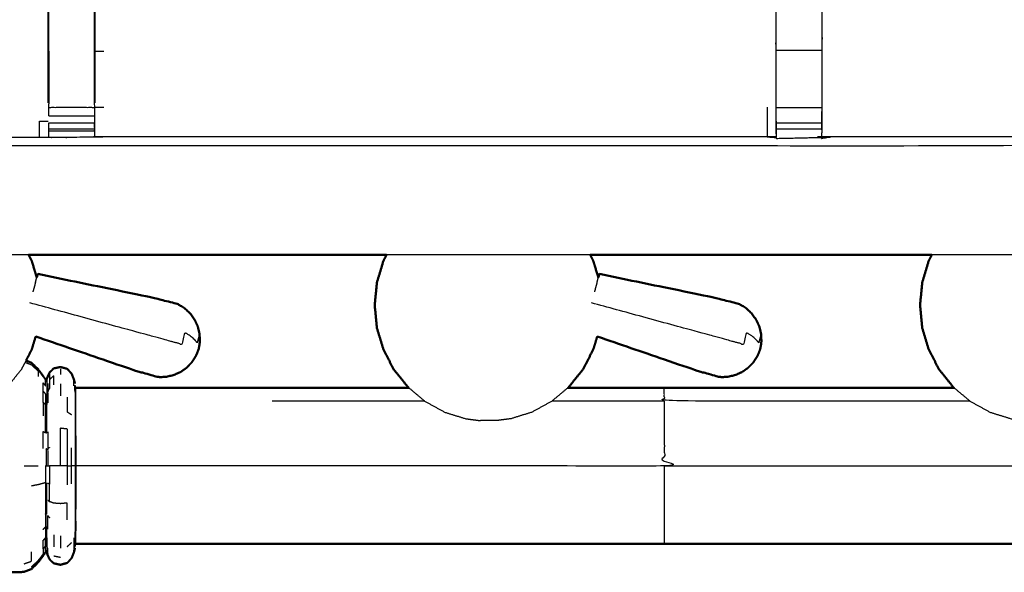
# Model space of a CAD drawing. Units: millimetres. Extents: x -2 to 184, y 0 to 189.
# Drawn here: x 63 to 77, y 122 to 130 of the extents above; entities that cross this region are included whole.
import ezdxf

# ---------------------------------------------------------------- set-up
doc = ezdxf.new("R2010")
doc.units = ezdxf.units.MM
doc.header["$MEASUREMENT"] = 0
doc.layers.add('PROIEZIONI 2D$Visible$Curves', color=7, linetype='Continuous', true_color=0x000000)
doc.layers.add('PROIEZIONI 2D$Visible$SceneSilhouetteCurves', color=7, linetype='Continuous', lineweight=50, true_color=0x000000)

msp = doc.modelspace()

# ---------------------------------------------------------------- linework, layer by layer
at = {"layer": 'PROIEZIONI 2D$Visible$Curves', "color": 18, "true_color": 0x000000}
for points, knots in [([(61.065, 186.402), (75.421, 186.402), (89.777, 186.402), (89.821, 186.396), (89.865, 186.39), (89.896, 186.371), (89.927, 186.352), (89.946, 186.321), (89.965, 186.29), (89.971, 186.246), (89.977, 186.202), (89.977, 156.441), (89.977, 126.68), (89.971, 126.636), (89.965, 126.592), (89.946, 126.561), (89.927, 126.53), (89.896, 126.511), (89.865, 126.492), (89.821, 126.486), (89.777, 126.48), (87.875, 126.48), (85.972, 126.48)], [16, 16, 16, 17, 17, 18, 18, 19, 19, 20, 20, 21, 21, 22, 22, 23, 23, 24, 24, 25, 25, 26, 26, 26.132555, 26.132555, 26.132555]), ([(63.259, 126.48), (63.281, 126.437), (63.303, 126.394), (63.338, 126.279), (63.372, 126.164)], [4.690519, 4.690519, 4.690519, 5, 5, 5.771397, 5.771397, 5.771397]), ([(68.182, 126.48), (68.16, 126.437), (68.137, 126.394), (68.093, 126.245), (68.048, 126.096), (68.033, 125.94), (68.018, 125.785), (68.033, 125.63), (68.048, 125.474), (68.093, 125.325), (68.137, 125.176), (68.209, 125.038), (68.281, 124.9), (68.379, 124.78), (68.476, 124.659), (68.483, 124.653), (68.489, 124.648)], [4.68933, 4.68933, 4.68933, 5, 5, 6, 6, 7, 7, 8, 8, 9, 9, 10, 10, 11, 11, 11.057986, 11.057986, 11.057986]), ([(70.979, 126.48), (71.001, 126.437), (71.023, 126.394), (71.058, 126.279), (71.092, 126.164)], [4.690519, 4.690519, 4.690519, 5, 5, 5.77184, 5.77184, 5.77184]), ([(75.678, 126.48), (75.656, 126.437), (75.633, 126.394), (75.589, 126.245), (75.545, 126.096), (75.53, 125.94), (75.515, 125.785), (75.53, 125.63), (75.545, 125.474), (75.589, 125.325), (75.633, 125.176), (75.706, 125.038), (75.778, 124.9), (75.875, 124.78), (75.972, 124.659), (75.979, 124.653), (75.985, 124.648)], [4.690057, 4.690057, 4.690057, 5, 5, 6, 6, 7, 7, 8, 8, 9, 9, 10, 10, 11, 11, 11.056575, 11.056575, 11.056575]), ([(65.614, 125.288), (65.612, 125.339), (65.61, 125.39), (65.598, 125.441), (65.586, 125.492), (65.564, 125.539), (65.542, 125.587), (65.512, 125.629), (65.481, 125.672), (65.442, 125.708), (65.404, 125.744), (65.359, 125.772), (65.314, 125.8), (65.157, 125.841), (64.999, 125.882), (64.193, 126.049), (63.386, 126.215)], [-3, -3, -3, -2, -2, -1, -1, 0, 0, 1, 1, 2, 2, 3, 3, 4, 4, 5, 5, 5]), ([(73.334, 125.288), (73.332, 125.339), (73.33, 125.39), (73.318, 125.441), (73.306, 125.492), (73.284, 125.539), (73.262, 125.587), (73.231, 125.629), (73.201, 125.672), (73.162, 125.708), (73.123, 125.744), (73.079, 125.772), (73.034, 125.8), (72.876, 125.841), (72.719, 125.882), (71.913, 126.049), (71.106, 126.215)], [-3, -3, -3, -2, -2, -1, -1, 0, 0, 1, 1, 2, 2, 3, 3, 4, 4, 5, 5, 5]), ([(63.357, 125.355), (63.33, 125.265), (63.303, 125.176), (63.264, 125.1), (63.224, 125.024)], [8.401106, 8.401106, 8.401106, 9, 9, 9.552044, 9.552044, 9.552044]), ([(63.357, 125.355), (64.042, 125.12), (64.727, 124.886), (64.884, 124.841), (65.04, 124.797), (65.093, 124.798), (65.146, 124.799), (65.197, 124.811), (65.249, 124.822), (65.297, 124.843), (65.345, 124.864), (65.388, 124.894), (65.431, 124.924), (65.467, 124.961), (65.503, 124.999), (65.531, 125.042), (65.558, 125.085)], [-1.879291, -1.879291, -1.879291, -1, -1, 0, 0, 1, 1, 2, 2, 3, 3, 4, 4, 5, 5, 6, 6, 6]), ([(71.077, 125.355), (71.05, 125.265), (71.023, 125.176), (70.951, 125.038), (70.879, 124.9), (70.782, 124.78), (70.685, 124.659), (70.678, 124.654), (70.672, 124.648)], [8.401054, 8.401054, 8.401054, 9, 9, 10, 10, 11, 11, 11.054954, 11.054954, 11.054954]), ([(71.077, 125.355), (71.762, 125.12), (72.447, 124.886), (72.603, 124.841), (72.76, 124.797), (72.813, 124.798), (72.865, 124.799), (72.917, 124.811), (72.968, 124.822), (73.017, 124.843), (73.065, 124.864), (73.108, 124.894), (73.151, 124.924), (73.187, 124.961), (73.223, 124.999), (73.251, 125.042), (73.278, 125.085)], [-1.879349, -1.879349, -1.879349, -1, -1, 0, 0, 1, 1, 2, 2, 3, 3, 4, 4, 5, 5, 6, 6, 6]), ([(65.614, 125.288), (65.612, 125.269), (65.61, 125.25), (65.609, 125.244), (65.608, 125.238), (65.603, 125.211), (65.598, 125.183)], [-1, -1, -1, 0, 0, 1, 1, 2, 2, 2]), ([(73.334, 125.288), (73.332, 125.269), (73.33, 125.25), (73.329, 125.247), (73.329, 125.243)], [0, 0, 0, 1, 1, 2, 2, 2]), ([(65.598, 125.183), (65.588, 125.157), (65.578, 125.131), (65.576, 125.125), (65.574, 125.119), (65.566, 125.102), (65.558, 125.085)], [2, 2, 2, 3, 3, 4, 4, 5, 5, 5]), ([(73.318, 125.183), (73.308, 125.157), (73.298, 125.131), (73.296, 125.125), (73.294, 125.119), (73.286, 125.102), (73.278, 125.085)], [2, 2, 2, 3, 3, 4, 4, 5, 5, 5]), ([(63.224, 125.024), (63.261, 125.009), (63.298, 124.995), (63.344, 124.95), (63.39, 124.905), (63.424, 124.859), (63.458, 124.813), (63.475, 124.79), (63.491, 124.767), (63.496, 124.763), (63.501, 124.759), (63.505, 124.764), (63.509, 124.77), (63.515, 124.786), (63.522, 124.803), (63.535, 124.833), (63.549, 124.862), (63.577, 124.889), (63.605, 124.916), (63.651, 124.926), (63.697, 124.936), (63.744, 124.923), (63.791, 124.911), (63.821, 124.878), (63.851, 124.845), (63.866, 124.806), (63.882, 124.767), (63.889, 124.738), (63.896, 124.709)], [7.267549, 7.267549, 7.267549, 8, 8, 9, 9, 10, 10, 11, 11, 12, 12, 13, 13, 14, 14, 15, 15, 16, 16, 17, 17, 18, 18, 19, 19, 20, 20, 21, 21, 21]), ([(68.489, 124.648), (67.549, 124.648), (66.61, 124.648), (65.429, 124.648), (64.248, 124.648), (64.077, 124.649), (63.907, 124.65), (63.905, 124.653), (63.904, 124.656)], [4.65122, 4.65122, 4.65122, 5, 5, 6, 6, 7, 7, 8, 8, 8]), ([(75.985, 124.648), (73.992, 124.648), (71.999, 124.648), (71.335, 124.648), (70.671, 124.648)], [3.2602768, 3.2602768, 3.2602768, 4, 4, 4.2463379, 4.2463379, 4.2463379]), ([(56.707, 123.253), (56.732, 123.183), (56.757, 123.114), (56.793, 123.044), (56.829, 122.974), (56.874, 122.909), (56.919, 122.843), (56.972, 122.784), (57.025, 122.725), (57.086, 122.673), (57.147, 122.621), (57.214, 122.577), (57.281, 122.533), (57.353, 122.498), (57.426, 122.464), (57.502, 122.438), (57.579, 122.413), (57.658, 122.398), (57.737, 122.382), (57.818, 122.377), (57.899, 122.372), (57.979, 122.377), (58.06, 122.382), (58.139, 122.398), (58.218, 122.413), (58.295, 122.438), (58.371, 122.464), (58.444, 122.498), (58.516, 122.533), (58.584, 122.577), (58.651, 122.621), (58.712, 122.673), (58.772, 122.725), (58.825, 122.781), (58.877, 122.838), (58.915, 122.886), (58.953, 122.933), (58.972, 122.96), (58.992, 122.986), (59.003, 122.997), (59.013, 123.007), (59.033, 123.01), (59.052, 123.013), (59.119, 123.012), (59.186, 123.011), (59.327, 123.006), (59.467, 123.001), (59.627, 122.984), (59.788, 122.967), (59.912, 122.931), (60.036, 122.894), (60.134, 122.833), (60.232, 122.771), (60.322, 122.688), (60.413, 122.605), (60.484, 122.521), (60.555, 122.438), (60.597, 122.376), (60.639, 122.314), (60.673, 122.278), (60.707, 122.241), (60.754, 122.229), (60.8, 122.216), (60.846, 122.226), (60.892, 122.236), (60.921, 122.263), (60.949, 122.29), (60.962, 122.32), (60.975, 122.349), (60.982, 122.365), (60.989, 122.382), (60.994, 122.385), (60.999, 122.389), (61.007, 122.381), (61.015, 122.373), (61.033, 122.347), (61.051, 122.322), (61.084, 122.278), (61.116, 122.235), (61.159, 122.194), (61.203, 122.153), (61.252, 122.135), (61.301, 122.118), (61.36, 122.115), (61.419, 122.113), (61.494, 122.113), (61.569, 122.113), (61.663, 122.113), (61.758, 122.113), (61.875, 122.113), (61.991, 122.113), (62.12, 122.113), (62.249, 122.113), (62.378, 122.113), (62.506, 122.113), (62.623, 122.113), (62.739, 122.113), (62.834, 122.113), (62.929, 122.113), (63.003, 122.113), (63.078, 122.113), (63.137, 122.115), (63.197, 122.118), (63.247, 122.138), (63.298, 122.157), (63.344, 122.202), (63.39, 122.247), (63.424, 122.293), (63.458, 122.339), (63.475, 122.362), (63.491, 122.385), (63.496, 122.389), (63.501, 122.393), (63.505, 122.388), (63.509, 122.382), (63.515, 122.366), (63.522, 122.349), (63.535, 122.32), (63.549, 122.29), (63.577, 122.263), (63.605, 122.236), (63.651, 122.226), (63.697, 122.216), (63.744, 122.229), (63.791, 122.241), (63.821, 122.274), (63.851, 122.307), (63.866, 122.346), (63.882, 122.385), (63.889, 122.414), (63.896, 122.443)], [-44, -44, -44, -43, -43, -42, -42, -41, -41, -40, -40, -39, -39, -38, -38, -37, -37, -36, -36, -35, -35, -34, -34, -33, -33, -32, -32, -31, -31, -30, -30, -29, -29, -28, -28, -27, -27, -26, -26, -25, -25, -24, -24, -23, -23, -22, -22, -21, -21, -20, -20, -19, -19, -18, -18, -17, -17, -16, -16, -15, -15, -14, -14, -13, -13, -12, -12, -11, -11, -10, -10, -9, -9, -8, -8, -7, -7, -6, -6, -5, -5, -4, -4, -3, -3, -2, -2, -1, -1, 0, 0, 1, 1, 2, 2, 3, 3, 4, 4, 5, 5, 6, 6, 7, 7, 8, 8, 9, 9, 10, 10, 11, 11, 12, 12, 13, 13, 14, 14, 15, 15, 16, 16, 17, 17, 18, 18, 19, 19, 20, 20, 21, 21, 21]), ([(80.094, 122.496), (80.093, 122.499), (80.091, 122.502), (79.92, 122.503), (79.75, 122.504), (78.569, 122.504), (77.388, 122.504), (74.694, 122.504), (71.999, 122.504), (69.304, 122.504), (66.61, 122.504), (65.429, 122.504), (64.248, 122.504), (64.077, 122.503), (63.907, 122.502), (63.905, 122.499), (63.904, 122.496)], [0, 0, 0, 1, 1, 2, 2, 3, 3, 4, 4, 5, 5, 6, 6, 7, 7, 8, 8, 8])]:
    msp.add_open_spline(points, degree=2, knots=knots, dxfattribs=at)
at = {"layer": 'PROIEZIONI 2D$Visible$Curves', "color": 18, "lineweight": -3, "true_color": 0x000000}
for points, knots in [([(59.579, 127.98), (60.322, 127.98), (61.065, 127.98), (74.771, 127.98), (88.477, 127.98), (88.477, 156.22), (88.477, 184.46), (74.771, 184.46), (61.065, 184.46)], [3.548587, 3.548587, 3.548587, 4, 4, 5, 5, 6, 6, 7, 7, 7]), ([(73.537, 128.101), (73.537, 128.101), (73.537, 128.101), (73.475, 128.101), (73.412, 128.101), (68.852, 128.101), (64.292, 128.101), (64.228, 128.099), (64.164, 128.096), (63.85, 128.092), (63.537, 128.089), (63.473, 128.09), (63.409, 128.091), (61.541, 128.091), (59.674, 128.091), (59.673, 131.414), (59.672, 134.737), (59.673, 135.078), (59.674, 135.419), (59.674, 138.557), (59.674, 141.695), (59.671, 141.758), (59.668, 141.821), (59.67, 142.131), (59.671, 142.442)], [13.99989, 13.99989, 13.99989, 14, 14, 15, 15, 16, 16, 17, 17, 18, 18, 19, 19, 20, 20, 21, 21, 22, 22, 23, 23, 24, 24, 25, 25, 25]), ([(88.015, 142.443), (88.024, 142.444), (88.034, 142.444), (88.033, 142.132), (88.032, 141.821), (88.029, 141.758), (88.026, 141.695), (88.026, 138.557), (88.026, 135.419), (88.027, 135.078), (88.028, 134.737), (88.027, 131.414), (88.026, 128.091), (86.158, 128.091), (84.291, 128.091), (84.227, 128.09), (84.163, 128.089), (83.85, 128.092), (83.536, 128.096), (83.472, 128.099), (83.408, 128.101), (78.848, 128.101), (74.288, 128.101), (74.225, 128.097), (74.161, 128.093), (74.161, 128.086), (74.16, 128.078), (74.224, 128.089), (74.288, 128.101)], [-11, -11, -11, -10, -10, -9, -9, -8, -8, -7, -7, -6, -6, -5, -5, -4, -4, -3, -3, -2, -2, -1, -1, 0, 0, 1, 1, 2, 2, 2.999222, 2.999222, 2.999222]), ([(63.529, 128.567), (63.529, 128.923), (63.529, 129.278), (63.529, 129.522), (63.529, 129.766), (63.529, 130.01), (63.529, 130.254), (63.529, 130.408), (63.529, 130.562), (63.529, 131.072), (63.529, 131.582), (63.537, 131.694), (63.544, 131.806), (63.555, 131.974), (63.566, 132.142), (63.591, 132.237), (63.616, 132.333), (63.641, 132.428), (63.667, 132.523), (63.743, 132.691), (63.819, 132.858), (63.909, 132.991), (63.999, 133.124), (64.074, 133.211), (64.149, 133.298), (67.149, 136.159), (70.148, 139.02), (70.202, 139.07), (70.256, 139.12)], [65, 65, 65, 66, 66, 67, 67, 68, 68, 69, 69, 70, 70, 71, 71, 72, 72, 73, 73, 74, 74, 75, 75, 76, 76, 77, 77, 78, 78, 78.841412, 78.841412, 78.841412]), ([(64.171, 130.594), (64.232, 130.586), (64.292, 130.578), (68.852, 130.578), (73.412, 130.578), (73.472, 130.59), (73.532, 130.602), (73.532, 130.598), (73.532, 130.595), (73.532, 130.548), (73.532, 130.501), (73.532, 130.361), (73.532, 130.22), (73.532, 130.008), (73.532, 129.796), (73.532, 129.544), (73.532, 129.291), (73.532, 128.9), (73.532, 128.509), (73.535, 128.305), (73.537, 128.101), (73.537, 128.101), (73.537, 128.101)], [111, 111, 111, 112, 112, 113, 113, 114, 114, 115, 115, 116, 116, 117, 117, 118, 118, 119, 119, 120, 120, 121, 121, 121.008596, 121.008596, 121.008596]), ([(64.171, 130.593), (64.171, 130.577), (64.171, 130.562), (64.171, 130.408), (64.171, 130.254), (64.171, 130.01), (64.171, 129.766), (64.171, 129.522), (64.171, 129.278), (64.171, 128.923), (64.171, 128.567)], [93.968307, 93.968307, 93.968307, 94, 94, 95, 95, 96, 96, 97, 97, 98, 98, 98]), ([(74.163, 128.197), (74.165, 128.353), (74.168, 128.509), (74.168, 128.9), (74.168, 129.291), (74.168, 129.544), (74.168, 129.796), (74.168, 130.008), (74.168, 130.22), (74.168, 130.361), (74.168, 130.501), (74.168, 130.548), (74.168, 130.595), (74.168, 130.598), (74.168, 130.602), (74.228, 130.59), (74.288, 130.578), (78.848, 130.578), (83.408, 130.578), (83.468, 130.586), (83.529, 130.594)], [124.25, 124.25, 124.25, 125, 125, 126, 126, 127, 127, 128, 128, 129, 129, 130, 130, 131, 131, 132, 132, 133, 133, 134, 134, 134]), ([(63.529, 129.278), (63.533, 129.278), (63.536, 129.278), (63.536, 129.522), (63.536, 129.766), (63.536, 130.01), (63.536, 130.254)], [0, 0, 0, 1, 1, 2, 2, 3, 3, 3]), ([(64.171, 129.278), (64.168, 129.278), (64.165, 129.278), (64.165, 129.522), (64.165, 129.766), (64.165, 130.01), (64.165, 130.254)], [0, 0, 0, 1, 1, 2, 2, 3, 3, 3]), ([(63.536, 129.278), (63.536, 128.892), (63.536, 128.506), (63.85, 128.506), (64.165, 128.506), (64.165, 128.892), (64.165, 129.278)], [0, 0, 0, 1, 1, 2, 2, 3, 3, 3]), ([(63.536, 128.391), (63.536, 128.448), (63.536, 128.506), (63.536, 128.506), (63.536, 128.506)], [63.000149, 63.000149, 63.000149, 64, 64, 64.000696, 64.000696, 64.000696]), ([(64.165, 128.506), (64.165, 128.506), (64.165, 128.506), (64.165, 128.448), (64.165, 128.391), (64.165, 128.342), (64.165, 128.293), (64.165, 128.253), (64.165, 128.212), (64.165, 128.197), (64.165, 128.181), (64.165, 128.139), (64.164, 128.096)], [98.999443, 98.999443, 98.999443, 99, 99, 100, 100, 101, 101, 102, 102, 103, 103, 104, 104, 104]), ([(64.167, 128.228), (64.169, 128.368), (64.171, 128.509), (64.171, 128.509), (64.171, 128.509)], [104.318314, 104.318314, 104.318314, 105, 105, 105.0006037, 105.0006037, 105.0006037]), ([(73.538, 128.14), (73.538, 128.16), (73.537, 128.18), (73.537, 128.196), (73.537, 128.212), (73.537, 128.252), (73.537, 128.292), (73.537, 128.341), (73.537, 128.39), (73.537, 128.447), (73.537, 128.505)], [122.599656, 122.599656, 122.599656, 123, 123, 124, 124, 125, 125, 126, 126, 126.997845, 126.997845, 126.997845]), ([(74.163, 128.505), (74.163, 128.447), (74.163, 128.39), (74.163, 128.341), (74.163, 128.292), (74.163, 128.252), (74.163, 128.212), (74.163, 128.196), (74.163, 128.18), (74.162, 128.137), (74.161, 128.093)], [119.002038, 119.002038, 119.002038, 120, 120, 121, 121, 122, 122, 123, 123, 124, 124, 124]), ([(63.409, 128.091), (63.409, 128.205), (63.409, 128.318), (63.469, 128.318), (63.529, 128.318)], [0, 0, 0, 1, 1, 2, 2, 2]), ([(63.537, 128.089), (63.536, 128.135), (63.536, 128.181), (63.536, 128.197), (63.536, 128.212), (63.536, 128.253), (63.536, 128.293)], [59, 59, 59, 60, 60, 61, 61, 61.997921, 61.997921, 61.997921]), ([(73.538, 128.092), (73.539, 128.085), (73.54, 128.079), (73.539, 128.088), (73.539, 128.098)], [121.4142649, 121.4142649, 121.4142649, 122, 122, 122.1884152, 122.1884152, 122.1884152]), ([(63.259, 126.48), (62.162, 126.48), (61.065, 126.48), (60.763, 126.48), (60.462, 126.48)], [26.9235939, 26.9235939, 26.9235939, 27, 27, 27.1832119, 27.1832119, 27.1832119]), ([(65.614, 125.288), (65.613, 125.284), (65.612, 125.281), (65.609, 125.328), (65.606, 125.375), (65.6, 125.354), (65.594, 125.333), (65.586, 125.301), (65.577, 125.269), (65.558, 125.293), (65.538, 125.316), (65.51, 125.34), (65.481, 125.364), (65.445, 125.387), (65.409, 125.41), (65.387, 125.328), (65.365, 125.247), (65.32, 125.259), (65.275, 125.272), (65.226, 125.285), (65.177, 125.298), (65.02, 125.341), (64.863, 125.384), (64.07, 125.601), (63.277, 125.817)], [12, 12, 12, 13, 13, 14, 14, 15, 15, 16, 16, 17, 17, 18, 18, 19, 19, 20, 20, 21, 21, 22, 22, 23, 23, 24, 24, 24]), ([(73.334, 125.288), (73.333, 125.284), (73.332, 125.281), (73.329, 125.328), (73.326, 125.375), (73.32, 125.354), (73.314, 125.333), (73.306, 125.301), (73.297, 125.269), (73.278, 125.293), (73.258, 125.316), (73.23, 125.34), (73.201, 125.364), (73.165, 125.387), (73.129, 125.41), (73.107, 125.328), (73.085, 125.247), (73.04, 125.259), (72.994, 125.272), (72.946, 125.285), (72.897, 125.298), (72.74, 125.341), (72.583, 125.384), (71.79, 125.601), (70.997, 125.817)], [12, 12, 12, 13, 13, 14, 14, 15, 15, 16, 16, 17, 17, 18, 18, 19, 19, 20, 20, 21, 21, 22, 22, 23, 23, 24, 24, 24]), ([(63.224, 125.024), (63.191, 124.962), (63.159, 124.9), (63.062, 124.78), (62.965, 124.659), (62.847, 124.56), (62.728, 124.461), (62.593, 124.388), (62.458, 124.314), (62.315, 124.269), (62.171, 124.224), (62.069, 124.211), (61.967, 124.198)], [9.552044, 9.552044, 9.552044, 10, 10, 11, 11, 12, 12, 13, 13, 14, 14, 15, 15, 15]), ([(63.212, 125), (63.255, 124.984), (63.298, 124.968), (63.344, 124.924), (63.39, 124.88), (63.39, 124.842), (63.39, 124.804)], [0.152083, 0.152083, 0.152083, 1, 1, 2, 2, 3, 3, 3]), ([(63.549, 124.862), (63.549, 124.849), (63.549, 124.837), (63.549, 124.8), (63.549, 124.764), (63.549, 124.704), (63.549, 124.645), (63.535, 124.621), (63.522, 124.596), (63.522, 124.52), (63.522, 124.444)], [2, 2, 2, 3, 3, 4, 4, 5, 5, 6, 6, 7, 7, 7]), ([(63.605, 124.69), (63.605, 124.752), (63.605, 124.814), (63.577, 124.789), (63.549, 124.764)], [0, 0, 0, 1, 1, 2, 2, 2]), ([(63.458, 124.604), (63.458, 124.661), (63.458, 124.719), (63.475, 124.698), (63.491, 124.676), (63.491, 124.71), (63.491, 124.744), (63.496, 124.74), (63.501, 124.736)], [0, 0, 0, 1, 1, 2, 2, 3, 3, 4, 4, 4]), ([(63.509, 124.77), (63.509, 124.758), (63.509, 124.747), (63.509, 124.713), (63.509, 124.679), (63.509, 124.624), (63.509, 124.568), (63.509, 124.494), (63.509, 124.42)], [6, 6, 6, 7, 7, 8, 8, 9, 9, 10, 10, 10]), ([(63.901, 124.652), (63.901, 124.621), (63.901, 124.59), (63.899, 124.607), (63.896, 124.623), (63.896, 124.655), (63.896, 124.687)], [0, 0, 0, 1, 1, 2, 2, 3, 3, 3]), ([(63.491, 124.418), (63.475, 124.434), (63.458, 124.451), (63.458, 124.527), (63.458, 124.604), (63.475, 124.585), (63.491, 124.566), (63.491, 124.492), (63.491, 124.418), (63.496, 124.415), (63.501, 124.412)], [0, 0, 0, 1, 1, 2, 2, 3, 3, 4, 4, 5, 5, 5]), ([(63.501, 124.412), (63.501, 124.323), (63.501, 124.233), (63.505, 124.236), (63.509, 124.239), (63.509, 124.33), (63.509, 124.42), (63.505, 124.416), (63.501, 124.412), (63.501, 124.486), (63.501, 124.56)], [0, 0, 0, 1, 1, 2, 2, 3, 3, 4, 4, 5, 5, 5]), ([(63.901, 124.59), (63.903, 124.582), (63.904, 124.574), (63.904, 124.605), (63.904, 124.635), (63.905, 124.632), (63.907, 124.629), (63.907, 124.64), (63.907, 124.65)], [0, 0, 0, 1, 1, 2, 2, 3, 3, 4, 4, 4]), ([(63.901, 124.59), (63.901, 124.539), (63.901, 124.489), (63.903, 124.481), (63.904, 124.474), (63.904, 124.524), (63.904, 124.574)], [0, 0, 0, 1, 1, 2, 2, 3, 3, 3]), ([(63.904, 124.474), (63.904, 124.407), (63.904, 124.34), (63.905, 124.338), (63.907, 124.335), (63.907, 124.402), (63.907, 124.469), (63.907, 124.519), (63.907, 124.568), (63.907, 124.599), (63.907, 124.629)], [0, 0, 0, 1, 1, 2, 2, 3, 3, 4, 4, 5, 5, 5]), ([(68.489, 124.648), (68.601, 124.554), (68.712, 124.461), (68.847, 124.388), (68.982, 124.314), (69.126, 124.269), (69.269, 124.224), (69.371, 124.211), (69.473, 124.198)], [11.057986, 11.057986, 11.057986, 12, 12, 13, 13, 14, 14, 15, 15, 15]), ([(70.672, 124.648), (70.56, 124.555), (70.448, 124.461), (70.313, 124.388), (70.178, 124.314), (70.035, 124.269), (69.891, 124.224), (69.789, 124.211), (69.687, 124.198)], [11.054954, 11.054954, 11.054954, 12, 12, 13, 13, 14, 14, 15, 15, 15]), ([(76.202, 124.467), (74.1, 124.467), (71.999, 124.467), (71.999, 124.517), (71.999, 124.566), (71.999, 124.597), (71.999, 124.627), (71.999, 124.638), (71.999, 124.648)], [0.220135, 0.220135, 0.220135, 1, 1, 2, 2, 3, 3, 4, 4, 4]), ([(75.985, 124.648), (76.097, 124.554), (76.209, 124.461), (76.344, 124.388), (76.479, 124.314), (76.622, 124.269), (76.766, 124.224), (76.868, 124.211), (76.97, 124.198)], [11.056575, 11.056575, 11.056575, 12, 12, 13, 13, 14, 14, 15, 15, 15]), ([(63.501, 124.029), (63.496, 124.03), (63.491, 124.032), (63.491, 124.135), (63.491, 124.238), (63.491, 124.328), (63.491, 124.418)], [0, 0, 0, 1, 1, 2, 2, 3, 3, 3]), ([(63.791, 124.52), (63.791, 124.419), (63.791, 124.318), (63.821, 124.299), (63.851, 124.281)], [0, 0, 0, 1, 1, 2, 2, 2]), ([(63.901, 124.489), (63.901, 124.42), (63.901, 124.352), (63.901, 124.269), (63.901, 124.186), (63.901, 124.091), (63.901, 123.996), (63.903, 123.993), (63.904, 123.989), (63.904, 124.083), (63.904, 124.176), (63.904, 124.258), (63.904, 124.34)], [0, 0, 0, 1, 1, 2, 2, 3, 3, 4, 4, 5, 5, 6, 6, 6]), ([(71.999, 124.467), (71.999, 124.401), (71.999, 124.334), (71.999, 124.253), (71.999, 124.171), (71.999, 124.079), (71.999, 123.986), (71.999, 123.886), (71.999, 123.785), (71.999, 123.681), (71.999, 123.576), (69.304, 123.576), (66.61, 123.576), (65.429, 123.576), (64.248, 123.576), (64.077, 123.576), (63.907, 123.576)], [0, 0, 0, 1, 1, 2, 2, 3, 3, 4, 4, 5, 5, 6, 6, 7, 7, 8, 8, 8]), ([(63.904, 123.989), (63.905, 123.988), (63.907, 123.987), (63.907, 124.08), (63.907, 124.173), (63.907, 124.254), (63.907, 124.335)], [0, 0, 0, 1, 1, 2, 2, 3, 3, 3]), ([(63.501, 124.233), (63.501, 124.131), (63.501, 124.029), (63.505, 124.031), (63.509, 124.033), (63.509, 124.136), (63.509, 124.239)], [0, 0, 0, 1, 1, 2, 2, 3, 3, 3]), ([(69.687, 124.198), (69.683, 124.198), (69.679, 124.198), (69.667, 124.198), (69.656, 124.198), (69.639, 124.198), (69.621, 124.198), (69.601, 124.198), (69.58, 124.198), (69.56, 124.198), (69.539, 124.198), (69.522, 124.198), (69.504, 124.198), (69.493, 124.198), (69.481, 124.198), (69.477, 124.198), (69.473, 124.198)], [6, 6, 6, 7, 7, 8, 8, 9, 9, 10, 10, 11, 11, 12, 12, 13, 13, 14, 14, 14]), ([(63.458, 123.817), (63.458, 123.933), (63.458, 124.049), (63.475, 124.041), (63.491, 124.032)], [0, 0, 0, 1, 1, 2, 2, 2]), ([(63.697, 123.576), (63.697, 123.709), (63.697, 123.841), (63.697, 123.969), (63.697, 124.096), (63.744, 124.092), (63.791, 124.087), (63.791, 123.962), (63.791, 123.836), (63.791, 123.706), (63.791, 123.576), (63.744, 123.576), (63.697, 123.576), (63.651, 123.576), (63.605, 123.576), (63.577, 123.576), (63.549, 123.576)], [0, 0, 0, 1, 1, 2, 2, 3, 3, 4, 4, 5, 5, 6, 6, 7, 7, 8, 8, 8]), ([(63.907, 123.987), (63.907, 123.886), (63.907, 123.786), (63.905, 123.786), (63.904, 123.787), (63.904, 123.888), (63.904, 123.989)], [0, 0, 0, 1, 1, 2, 2, 3, 3, 3]), ([(63.509, 123.809), (63.505, 123.808), (63.501, 123.807), (63.501, 123.691), (63.501, 123.576), (63.505, 123.576), (63.509, 123.576), (63.515, 123.576), (63.522, 123.576)], [0, 0, 0, 1, 1, 2, 2, 3, 3, 4, 4, 4]), ([(63.549, 123.827), (63.535, 123.821), (63.522, 123.815), (63.522, 123.696), (63.522, 123.576), (63.535, 123.576), (63.549, 123.576), (63.549, 123.451), (63.549, 123.325), (63.535, 123.331), (63.522, 123.337)], [0, 0, 0, 1, 1, 2, 2, 3, 3, 4, 4, 5, 5, 5]), ([(63.896, 123.576), (63.889, 123.576), (63.882, 123.576), (63.866, 123.576), (63.851, 123.576), (63.851, 123.7), (63.851, 123.824)], [0, 0, 0, 1, 1, 2, 2, 3, 3, 3]), ([(63.907, 123.367), (63.905, 123.366), (63.904, 123.365), (63.904, 123.471), (63.904, 123.576), (63.904, 123.681), (63.904, 123.787)], [0, 0, 0, 1, 1, 2, 2, 3, 3, 3]), ([(63.907, 123.786), (63.907, 123.681), (63.907, 123.576), (63.907, 123.471), (63.907, 123.367), (63.907, 123.266), (63.907, 123.165), (63.907, 123.072), (63.907, 122.979)], [0, 0, 0, 1, 1, 2, 2, 3, 3, 4, 4, 4]), ([(71.999, 123.576), (74.694, 123.576), (77.388, 123.576), (78.569, 123.576), (79.75, 123.576), (79.92, 123.576), (80.091, 123.576), (80.093, 123.576), (80.094, 123.576), (80.095, 123.576), (80.096, 123.576), (80.099, 123.576), (80.102, 123.576), (80.102, 123.687), (80.102, 123.797)], [0, 0, 0, 1, 1, 2, 2, 3, 3, 4, 4, 5, 5, 6, 6, 7, 7, 7]), ([(63.197, 123.576), (63.247, 123.576), (63.298, 123.576), (63.344, 123.576), (63.39, 123.576)], [0, 0, 0, 1, 1, 2, 2, 2]), ([(63.501, 123.576), (63.496, 123.576), (63.491, 123.576), (63.491, 123.46), (63.491, 123.344), (63.491, 123.232), (63.491, 123.12), (63.491, 123.017), (63.491, 122.914)], [0, 0, 0, 1, 1, 2, 2, 3, 3, 4, 4, 4]), ([(71.999, 123.576), (71.999, 123.472), (71.999, 123.367), (71.999, 123.266), (71.999, 123.166), (71.999, 123.073), (71.999, 122.981), (71.999, 122.899), (71.999, 122.818), (71.999, 122.752), (71.999, 122.685), (71.999, 122.635), (71.999, 122.586), (71.999, 122.555), (71.999, 122.525), (71.999, 122.515), (71.999, 122.504)], [0, 0, 0, 1, 1, 2, 2, 3, 3, 4, 4, 5, 5, 6, 6, 7, 7, 8, 8, 8]), ([(63.491, 123.344), (63.475, 123.339), (63.458, 123.335), (63.424, 123.326), (63.39, 123.317), (63.344, 123.308), (63.298, 123.299)], [0, 0, 0, 1, 1, 2, 2, 3, 3, 3]), ([(63.509, 122.913), (63.509, 123.016), (63.509, 123.119), (63.509, 123.231), (63.509, 123.343)], [0, 0, 0, 1, 1, 2, 2, 2]), ([(63.522, 123.106), (63.535, 123.095), (63.549, 123.084), (63.549, 123.205), (63.549, 123.325)], [0, 0, 0, 1, 1, 2, 2, 2]), ([(63.791, 122.835), (63.791, 122.95), (63.791, 123.065), (63.744, 123.061), (63.697, 123.056), (63.651, 123.06), (63.605, 123.063), (63.577, 123.074), (63.549, 123.084)], [0, 0, 0, 1, 1, 2, 2, 3, 3, 4, 4, 4]), ([(63.904, 123.163), (63.903, 123.159), (63.901, 123.156), (63.901, 123.061), (63.901, 122.966), (63.901, 122.883), (63.901, 122.8)], [0, 0, 0, 1, 1, 2, 2, 3, 3, 3]), ([(63.907, 123.165), (63.905, 123.164), (63.904, 123.163), (63.904, 123.069), (63.904, 122.976)], [0, 0, 0, 1, 1, 2, 2, 2]), ([(63.501, 122.74), (63.496, 122.737), (63.491, 122.734), (63.491, 122.824), (63.491, 122.914), (63.496, 122.917), (63.501, 122.919), (63.501, 122.829), (63.501, 122.74)], [0, 0, 0, 1, 1, 2, 2, 3, 3, 4, 4, 4]), ([(63.907, 122.817), (63.905, 122.814), (63.904, 122.812), (63.904, 122.894), (63.904, 122.976), (63.905, 122.978), (63.907, 122.979), (63.907, 122.898), (63.907, 122.817)], [0, 0, 0, 1, 1, 2, 2, 3, 3, 4, 4, 4]), ([(63.522, 122.708), (63.522, 122.801), (63.522, 122.894), (63.535, 122.878), (63.549, 122.862)], [0, 0, 0, 1, 1, 2, 2, 2]), ([(63.907, 122.817), (63.907, 122.75), (63.907, 122.683), (63.905, 122.681), (63.904, 122.678), (63.904, 122.745), (63.904, 122.812)], [0, 0, 0, 1, 1, 2, 2, 3, 3, 3]), ([(63.491, 122.734), (63.491, 122.66), (63.491, 122.586), (63.496, 122.589), (63.501, 122.593)], [0, 0, 0, 1, 1, 2, 2, 2]), ([(63.509, 122.584), (63.509, 122.658), (63.509, 122.732), (63.505, 122.736), (63.501, 122.74), (63.501, 122.666), (63.501, 122.593), (63.505, 122.588), (63.509, 122.584), (63.509, 122.529), (63.509, 122.473)], [0, 0, 0, 1, 1, 2, 2, 3, 3, 4, 4, 5, 5, 5]), ([(63.901, 122.5), (63.901, 122.531), (63.901, 122.562), (63.901, 122.613), (63.901, 122.664), (63.903, 122.671), (63.904, 122.678)], [0, 0, 0, 1, 1, 2, 2, 3, 3, 3]), ([(63.904, 122.517), (63.904, 122.547), (63.904, 122.578), (63.904, 122.628), (63.904, 122.678)], [0, 0, 0, 1, 1, 2, 2, 2]), ([(63.907, 122.502), (63.907, 122.512), (63.907, 122.523), (63.907, 122.553), (63.907, 122.584), (63.907, 122.634), (63.907, 122.683)], [7, 7, 7, 8, 8, 9, 9, 10, 10, 10]), ([(63.491, 122.476), (63.475, 122.455), (63.458, 122.433), (63.458, 122.491), (63.458, 122.548), (63.475, 122.567), (63.491, 122.586)], [0, 0, 0, 1, 1, 2, 2, 3, 3, 3]), ([(63.501, 122.483), (63.496, 122.479), (63.491, 122.476), (63.491, 122.531), (63.491, 122.586)], [0, 0, 0, 1, 1, 2, 2, 2]), ([(63.501, 122.593), (63.501, 122.538), (63.501, 122.483), (63.505, 122.478), (63.509, 122.473)], [0, 0, 0, 1, 1, 2, 2, 2]), ([(63.882, 122.586), (63.882, 122.531), (63.882, 122.475), (63.882, 122.442), (63.882, 122.408), (63.889, 122.436), (63.896, 122.465), (63.896, 122.497), (63.896, 122.529), (63.899, 122.546), (63.901, 122.562)], [0, 0, 0, 1, 1, 2, 2, 3, 3, 4, 4, 5, 5, 5]), ([(63.197, 122.229), (63.247, 122.247), (63.298, 122.265), (63.298, 122.331), (63.298, 122.396)], [0, 0, 0, 1, 1, 2, 2, 2]), ([(63.458, 122.433), (63.458, 122.398), (63.458, 122.363), (63.424, 122.318), (63.39, 122.273), (63.344, 122.229), (63.298, 122.185)], [0, 0, 0, 1, 1, 2, 2, 3, 3, 3]), ([(63.491, 122.385), (63.491, 122.396), (63.491, 122.408), (63.491, 122.442), (63.491, 122.476)], [1, 1, 1, 2, 2, 3, 3, 3]), ([(63.522, 122.373), (63.522, 122.407), (63.522, 122.442), (63.515, 122.458), (63.509, 122.473), (63.509, 122.439), (63.509, 122.405)], [0, 0, 0, 1, 1, 2, 2, 3, 3, 3]), ([(63.509, 122.382), (63.509, 122.394), (63.509, 122.405), (63.515, 122.389), (63.522, 122.373), (63.522, 122.361), (63.522, 122.349)], [1, 1, 1, 2, 2, 3, 3, 4, 4, 4])]:
    msp.add_open_spline(points, degree=2, knots=knots, dxfattribs=at)
for points in [[(64.171, 129.278), (64.232, 129.278), (64.292, 129.278)], [(73.537, 129.291), (73.85, 129.291), (74.163, 129.291)], [(64.171, 128.509), (64.232, 128.509), (64.292, 128.508)], [(73.412, 128.508), (73.412, 128.305), (73.412, 128.101)], [(73.537, 128.505), (73.85, 128.505), (74.163, 128.505)], [(63.536, 128.391), (63.85, 128.391), (64.165, 128.391)], [(63.536, 128.293), (63.85, 128.293), (64.165, 128.293)], [(63.536, 128.212), (63.85, 128.212), (64.165, 128.212)], [(64.166, 128.181), (64.166, 128.187), (64.166, 128.193)], [(73.537, 128.292), (73.85, 128.292), (74.163, 128.292)], [(73.537, 128.212), (73.85, 128.212), (74.163, 128.212)], [(63.536, 128.181), (63.85, 128.181), (64.165, 128.181)], [(73.412, 128.101), (73.475, 128.096), (73.538, 128.091)], [(73.539, 128.091), (73.539, 128.091), (73.539, 128.091)], [(73.54, 128.079), (73.85, 128.086), (74.161, 128.093)], [(74.163, 128.105), (74.162, 128.099), (74.161, 128.093)], [(74.162, 128.105), (74.162, 128.105), (74.163, 128.105)], [(70.979, 126.48), (69.581, 126.48), (68.182, 126.48)], [(78.475, 126.48), (77.077, 126.48), (75.678, 126.48)], [(63.354, 126.099), (63.363, 126.131), (63.372, 126.164)], [(71.074, 126.099), (71.083, 126.131), (71.092, 126.164)], [(63.354, 126.099), (63.337, 126.034), (63.319, 125.969)], [(71.074, 126.099), (71.056, 126.034), (71.039, 125.969)], [(63.522, 124.78), (63.535, 124.808), (63.549, 124.837)], [(63.697, 124.909), (63.697, 124.871), (63.697, 124.832)], [(63.851, 124.845), (63.851, 124.832), (63.851, 124.82)], [(63.491, 124.744), (63.491, 124.756), (63.491, 124.767)], [(63.522, 124.71), (63.522, 124.653), (63.522, 124.596)], [(63.697, 124.706), (63.697, 124.622), (63.697, 124.537)], [(63.882, 124.677), (63.882, 124.711), (63.882, 124.744)], [(63.896, 124.687), (63.899, 124.67), (63.901, 124.652)], [(63.458, 124.451), (63.458, 124.357), (63.458, 124.263)], [(68.706, 124.467), (67.658, 124.467), (66.61, 124.467)], [(71.999, 124.467), (71.227, 124.467), (70.456, 124.467)], [(63.522, 124.046), (63.522, 123.931), (63.522, 123.815)], [(63.791, 123.576), (63.821, 123.576), (63.851, 123.576)], [(63.791, 123.576), (63.791, 123.446), (63.791, 123.316)], [(63.851, 123.329), (63.851, 123.452), (63.851, 123.576)], [(63.904, 123.163), (63.904, 123.264), (63.904, 123.365)], [(63.501, 123.123), (63.501, 123.021), (63.501, 122.919)], [(63.458, 122.702), (63.475, 122.718), (63.491, 122.734)], [(63.605, 122.628), (63.605, 122.545), (63.605, 122.462)], [(63.697, 122.615), (63.697, 122.53), (63.697, 122.446)], [(63.791, 122.466), (63.821, 122.494), (63.851, 122.521)], [(63.501, 122.393), (63.501, 122.405), (63.501, 122.416)], [(63.882, 122.385), (63.882, 122.396), (63.882, 122.408)], [(63.901, 122.5), (63.899, 122.482), (63.896, 122.465)], [(63.605, 122.338), (63.651, 122.329), (63.697, 122.32)]]:
    msp.add_open_spline(points, degree=2, dxfattribs=at)
at = {"layer": 'PROIEZIONI 2D$Visible$Curves', "color": 18, "true_color": 0x000000}
for points in [[(68.182, 126.48), (65.72, 126.48), (63.259, 126.48)], [(75.678, 126.48), (73.329, 126.48), (70.979, 126.48)], [(63.372, 126.164), (63.375, 126.174), (63.378, 126.185)], [(63.378, 126.185), (63.382, 126.2), (63.386, 126.215)], [(71.092, 126.164), (71.095, 126.174), (71.098, 126.185)], [(71.098, 126.185), (71.102, 126.2), (71.106, 126.215)], [(73.318, 125.183), (73.323, 125.213), (73.329, 125.243)]]:
    msp.add_open_spline(points, degree=2, dxfattribs=at)
at = {"layer": 'PROIEZIONI 2D$Visible$SceneSilhouetteCurves', "color": 18, "true_color": 0x000000}
for points, knots in [([(61.065, 186.402), (75.421, 186.402), (89.777, 186.402), (89.821, 186.396), (89.865, 186.39), (89.896, 186.371), (89.927, 186.352), (89.946, 186.321), (89.965, 186.29), (89.971, 186.246), (89.977, 186.202), (89.977, 156.441), (89.977, 126.68), (89.971, 126.636), (89.965, 126.592), (89.946, 126.561), (89.927, 126.53), (89.896, 126.511), (89.865, 126.492), (89.821, 126.486), (89.777, 126.48), (87.875, 126.48), (85.972, 126.48)], [16, 16, 16, 17, 17, 18, 18, 19, 19, 20, 20, 21, 21, 22, 22, 23, 23, 24, 24, 25, 25, 26, 26, 26.132555, 26.132555, 26.132555]), ([(63.259, 126.48), (63.281, 126.437), (63.303, 126.394), (63.338, 126.279), (63.372, 126.164)], [4.690519, 4.690519, 4.690519, 5, 5, 5.771397, 5.771397, 5.771397]), ([(68.182, 126.48), (68.16, 126.437), (68.137, 126.394), (68.093, 126.245), (68.048, 126.096), (68.033, 125.94), (68.018, 125.785), (68.033, 125.63), (68.048, 125.474), (68.093, 125.325), (68.137, 125.176), (68.209, 125.038), (68.281, 124.9), (68.379, 124.78), (68.476, 124.659), (68.483, 124.653), (68.489, 124.648)], [4.68933, 4.68933, 4.68933, 5, 5, 6, 6, 7, 7, 8, 8, 9, 9, 10, 10, 11, 11, 11.057986, 11.057986, 11.057986]), ([(70.979, 126.48), (71.001, 126.437), (71.023, 126.394), (71.058, 126.279), (71.092, 126.164)], [4.690519, 4.690519, 4.690519, 5, 5, 5.77184, 5.77184, 5.77184]), ([(75.678, 126.48), (75.656, 126.437), (75.633, 126.394), (75.589, 126.245), (75.545, 126.096), (75.53, 125.94), (75.515, 125.785), (75.53, 125.63), (75.545, 125.474), (75.589, 125.325), (75.633, 125.176), (75.706, 125.038), (75.778, 124.9), (75.875, 124.78), (75.972, 124.659), (75.979, 124.653), (75.985, 124.648)], [4.690057, 4.690057, 4.690057, 5, 5, 6, 6, 7, 7, 8, 8, 9, 9, 10, 10, 11, 11, 11.056575, 11.056575, 11.056575]), ([(65.614, 125.288), (65.612, 125.339), (65.61, 125.39), (65.598, 125.441), (65.586, 125.492), (65.564, 125.539), (65.542, 125.587), (65.512, 125.629), (65.481, 125.672), (65.442, 125.708), (65.404, 125.744), (65.359, 125.772), (65.314, 125.8), (65.157, 125.841), (64.999, 125.882), (64.193, 126.049), (63.386, 126.215)], [-3, -3, -3, -2, -2, -1, -1, 0, 0, 1, 1, 2, 2, 3, 3, 4, 4, 5, 5, 5]), ([(73.334, 125.288), (73.332, 125.339), (73.33, 125.39), (73.318, 125.441), (73.306, 125.492), (73.284, 125.539), (73.262, 125.587), (73.231, 125.629), (73.201, 125.672), (73.162, 125.708), (73.123, 125.744), (73.079, 125.772), (73.034, 125.8), (72.876, 125.841), (72.719, 125.882), (71.913, 126.049), (71.106, 126.215)], [-3, -3, -3, -2, -2, -1, -1, 0, 0, 1, 1, 2, 2, 3, 3, 4, 4, 5, 5, 5]), ([(63.357, 125.355), (63.33, 125.265), (63.303, 125.176), (63.264, 125.1), (63.224, 125.024)], [8.401106, 8.401106, 8.401106, 9, 9, 9.552044, 9.552044, 9.552044]), ([(63.357, 125.355), (64.042, 125.12), (64.727, 124.886), (64.884, 124.841), (65.04, 124.797), (65.093, 124.798), (65.146, 124.799), (65.197, 124.811), (65.249, 124.822), (65.297, 124.843), (65.345, 124.864), (65.388, 124.894), (65.431, 124.924), (65.467, 124.961), (65.503, 124.999), (65.531, 125.042), (65.558, 125.085)], [-1.879291, -1.879291, -1.879291, -1, -1, 0, 0, 1, 1, 2, 2, 3, 3, 4, 4, 5, 5, 6, 6, 6]), ([(71.077, 125.355), (71.05, 125.265), (71.023, 125.176), (70.951, 125.038), (70.879, 124.9), (70.782, 124.78), (70.685, 124.659), (70.678, 124.654), (70.672, 124.648)], [8.401054, 8.401054, 8.401054, 9, 9, 10, 10, 11, 11, 11.054954, 11.054954, 11.054954]), ([(71.077, 125.355), (71.762, 125.12), (72.447, 124.886), (72.603, 124.841), (72.76, 124.797), (72.813, 124.798), (72.865, 124.799), (72.917, 124.811), (72.968, 124.822), (73.017, 124.843), (73.065, 124.864), (73.108, 124.894), (73.151, 124.924), (73.187, 124.961), (73.223, 124.999), (73.251, 125.042), (73.278, 125.085)], [-1.879349, -1.879349, -1.879349, -1, -1, 0, 0, 1, 1, 2, 2, 3, 3, 4, 4, 5, 5, 6, 6, 6]), ([(65.614, 125.288), (65.612, 125.269), (65.61, 125.25), (65.609, 125.244), (65.608, 125.238), (65.603, 125.211), (65.598, 125.183)], [-1, -1, -1, 0, 0, 1, 1, 2, 2, 2]), ([(73.334, 125.288), (73.332, 125.269), (73.33, 125.25), (73.329, 125.247), (73.329, 125.243)], [0, 0, 0, 1, 1, 2, 2, 2]), ([(65.598, 125.183), (65.588, 125.157), (65.578, 125.131), (65.576, 125.125), (65.574, 125.119), (65.566, 125.102), (65.558, 125.085)], [2, 2, 2, 3, 3, 4, 4, 5, 5, 5]), ([(73.318, 125.183), (73.308, 125.157), (73.298, 125.131), (73.296, 125.125), (73.294, 125.119), (73.286, 125.102), (73.278, 125.085)], [2, 2, 2, 3, 3, 4, 4, 5, 5, 5]), ([(63.224, 125.024), (63.261, 125.009), (63.298, 124.995), (63.344, 124.95), (63.39, 124.905), (63.424, 124.859), (63.458, 124.813), (63.475, 124.79), (63.491, 124.767), (63.496, 124.763), (63.501, 124.759), (63.505, 124.764), (63.509, 124.77), (63.515, 124.786), (63.522, 124.803), (63.535, 124.833), (63.549, 124.862), (63.577, 124.889), (63.605, 124.916), (63.651, 124.926), (63.697, 124.936), (63.744, 124.923), (63.791, 124.911), (63.821, 124.878), (63.851, 124.845), (63.866, 124.806), (63.882, 124.767), (63.889, 124.738), (63.896, 124.709)], [7.267549, 7.267549, 7.267549, 8, 8, 9, 9, 10, 10, 11, 11, 12, 12, 13, 13, 14, 14, 15, 15, 16, 16, 17, 17, 18, 18, 19, 19, 20, 20, 21, 21, 21]), ([(68.489, 124.648), (67.549, 124.648), (66.61, 124.648), (65.429, 124.648), (64.248, 124.648), (64.077, 124.649), (63.907, 124.65), (63.905, 124.653), (63.904, 124.656)], [4.65122, 4.65122, 4.65122, 5, 5, 6, 6, 7, 7, 8, 8, 8]), ([(75.985, 124.648), (73.992, 124.648), (71.999, 124.648), (71.335, 124.648), (70.671, 124.648)], [3.2602768, 3.2602768, 3.2602768, 4, 4, 4.2463379, 4.2463379, 4.2463379]), ([(56.707, 123.253), (56.732, 123.183), (56.757, 123.114), (56.793, 123.044), (56.829, 122.974), (56.874, 122.909), (56.919, 122.843), (56.972, 122.784), (57.025, 122.725), (57.086, 122.673), (57.147, 122.621), (57.214, 122.577), (57.281, 122.533), (57.353, 122.498), (57.426, 122.464), (57.502, 122.438), (57.579, 122.413), (57.658, 122.398), (57.737, 122.382), (57.818, 122.377), (57.899, 122.372), (57.979, 122.377), (58.06, 122.382), (58.139, 122.398), (58.218, 122.413), (58.295, 122.438), (58.371, 122.464), (58.444, 122.498), (58.516, 122.533), (58.584, 122.577), (58.651, 122.621), (58.712, 122.673), (58.772, 122.725), (58.825, 122.781), (58.877, 122.838), (58.915, 122.886), (58.953, 122.933), (58.972, 122.96), (58.992, 122.986), (59.003, 122.997), (59.013, 123.007), (59.033, 123.01), (59.052, 123.013), (59.119, 123.012), (59.186, 123.011), (59.327, 123.006), (59.467, 123.001), (59.627, 122.984), (59.788, 122.967), (59.912, 122.931), (60.036, 122.894), (60.134, 122.833), (60.232, 122.771), (60.322, 122.688), (60.413, 122.605), (60.484, 122.521), (60.555, 122.438), (60.597, 122.376), (60.639, 122.314), (60.673, 122.278), (60.707, 122.241), (60.754, 122.229), (60.8, 122.216), (60.846, 122.226), (60.892, 122.236), (60.921, 122.263), (60.949, 122.29), (60.962, 122.32), (60.975, 122.349), (60.982, 122.365), (60.989, 122.382), (60.994, 122.385), (60.999, 122.389), (61.007, 122.381), (61.015, 122.373), (61.033, 122.347), (61.051, 122.322), (61.084, 122.278), (61.116, 122.235), (61.159, 122.194), (61.203, 122.153), (61.252, 122.135), (61.301, 122.118), (61.36, 122.115), (61.419, 122.113), (61.494, 122.113), (61.569, 122.113), (61.663, 122.113), (61.758, 122.113), (61.875, 122.113), (61.991, 122.113), (62.12, 122.113), (62.249, 122.113), (62.378, 122.113), (62.506, 122.113), (62.623, 122.113), (62.739, 122.113), (62.834, 122.113), (62.929, 122.113), (63.003, 122.113), (63.078, 122.113), (63.137, 122.115), (63.197, 122.118), (63.247, 122.138), (63.298, 122.157), (63.344, 122.202), (63.39, 122.247), (63.424, 122.293), (63.458, 122.339), (63.475, 122.362), (63.491, 122.385), (63.496, 122.389), (63.501, 122.393), (63.505, 122.388), (63.509, 122.382), (63.515, 122.366), (63.522, 122.349), (63.535, 122.32), (63.549, 122.29), (63.577, 122.263), (63.605, 122.236), (63.651, 122.226), (63.697, 122.216), (63.744, 122.229), (63.791, 122.241), (63.821, 122.274), (63.851, 122.307), (63.866, 122.346), (63.882, 122.385), (63.889, 122.414), (63.896, 122.443)], [-44, -44, -44, -43, -43, -42, -42, -41, -41, -40, -40, -39, -39, -38, -38, -37, -37, -36, -36, -35, -35, -34, -34, -33, -33, -32, -32, -31, -31, -30, -30, -29, -29, -28, -28, -27, -27, -26, -26, -25, -25, -24, -24, -23, -23, -22, -22, -21, -21, -20, -20, -19, -19, -18, -18, -17, -17, -16, -16, -15, -15, -14, -14, -13, -13, -12, -12, -11, -11, -10, -10, -9, -9, -8, -8, -7, -7, -6, -6, -5, -5, -4, -4, -3, -3, -2, -2, -1, -1, 0, 0, 1, 1, 2, 2, 3, 3, 4, 4, 5, 5, 6, 6, 7, 7, 8, 8, 9, 9, 10, 10, 11, 11, 12, 12, 13, 13, 14, 14, 15, 15, 16, 16, 17, 17, 18, 18, 19, 19, 20, 20, 21, 21, 21]), ([(80.094, 122.496), (80.093, 122.499), (80.091, 122.502), (79.92, 122.503), (79.75, 122.504), (78.569, 122.504), (77.388, 122.504), (74.694, 122.504), (71.999, 122.504), (69.304, 122.504), (66.61, 122.504), (65.429, 122.504), (64.248, 122.504), (64.077, 122.503), (63.907, 122.502), (63.905, 122.499), (63.904, 122.496)], [0, 0, 0, 1, 1, 2, 2, 3, 3, 4, 4, 5, 5, 6, 6, 7, 7, 8, 8, 8])]:
    msp.add_open_spline(points, degree=2, knots=knots, dxfattribs=at)
for points in [[(68.182, 126.48), (65.72, 126.48), (63.259, 126.48)], [(75.678, 126.48), (73.329, 126.48), (70.979, 126.48)], [(63.372, 126.164), (63.375, 126.174), (63.378, 126.185)], [(63.378, 126.185), (63.382, 126.2), (63.386, 126.215)], [(71.092, 126.164), (71.095, 126.174), (71.098, 126.185)], [(71.098, 126.185), (71.102, 126.2), (71.106, 126.215)], [(73.318, 125.183), (73.323, 125.213), (73.329, 125.243)]]:
    msp.add_open_spline(points, degree=2, dxfattribs=at)

doc.saveas('drawing.dxf')
